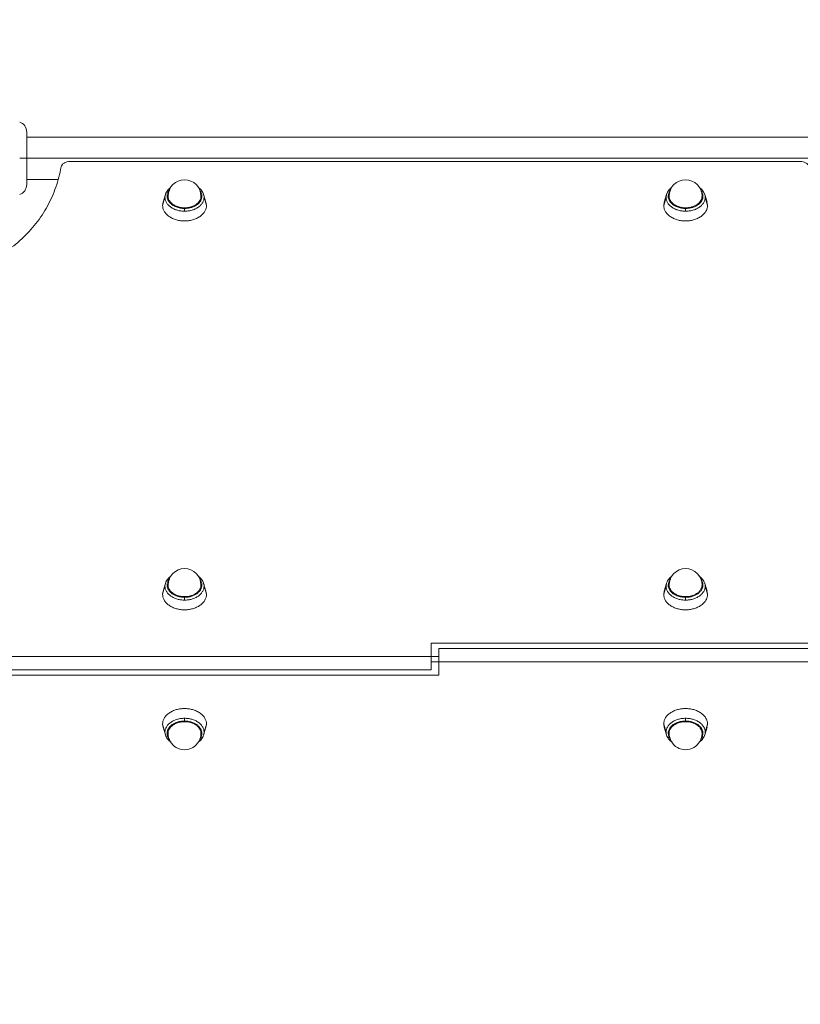
# Model space of a CAD drawing. Units: millimetres. Extents: x -355 to 4487, y -1358 to 4738.
# Drawn here: x 2048 to 2671, y 437 to 1223 of the extents above; entities that cross this region are included whole.
import ezdxf

# ---------------------------------------------------------------- set-up
doc = ezdxf.new("R2010")
doc.units = ezdxf.units.MM
doc.header["$LTSCALE"] = 20
doc.header["$PDSIZE"] = -1
doc.layers.add('размер', color=92, linetype='Continuous', lineweight=15)
doc.dimstyles.new('Размер М1.1', dxfattribs={"dimtxt": 300, "dimasz": 200, "dimexe": 1, "dimexo": 1, "dimgap": 50, "dimtad": 1, "dimdec": 0, "dimzin": 0, "dimtxsty": 'Standard', "dimcen": 2.5, "dimazin": 0, "dimtfac": 1, "dimtmove": 0, "dimatfit": 3, "dimfxl": 1, "dimtzin": 0, "dimarcsym": 0})

# ---------------------------------------------------------------- blocks, each defined once
blk = doc.blocks.new('_D')
at = {"layer": 'Defpoints', "color": 0, "transparency": 16777216}
for p in [(1103.93, 713.86), (3696.26, 574.93), (3696.26, -105.22)]:
    blk.add_point(p, dxfattribs=at)
at = {"layer": 'размер', "color": 0, "lineweight": -2, "transparency": 16777216}
for p, q in [((1103.93, 712.86), (1103.93, -106.22)), ((3696.26, 573.93), (3696.26, -106.22)), ((1303.93, -105.22), (3496.26, -105.22))]:
    blk.add_line(p, q, dxfattribs=at)
at = {"layer": 'размер', "color": 0, "transparency": 16777216}
for points in [[(1303.93, -71.88), (1303.93, -138.55), (1103.93, -105.22)], [(3496.26, -71.88), (3496.26, -138.55), (3696.26, -105.22)]]:
    blk.add_solid(points, dxfattribs=at)
at = {"layer": 'размер', "color": 0, "transparency": 16777216, "insert": (2419.33, 144.78), "char_height": 200, "attachment_point": 2}
blk.add_mtext('2500', dxfattribs=at)
blk = doc.blocks.new('*D5')
at = {"layer": 'Defpoints', "color": 0, "transparency": 16777216}
for p in [(4486.95, 723.68), (272.31, 701.17), (4486.95, -1324.45)]:
    blk.add_point(p, dxfattribs=at)
at = {"layer": 'размер', "color": 0, "lineweight": -2, "transparency": 16777216}
for p, q in [((4486.95, 722.68), (4486.95, -1325.45)), ((272.31, 700.17), (272.31, -1325.45)), ((472.31, -1324.45), (4286.95, -1324.45))]:
    blk.add_line(p, q, dxfattribs=at)
at = {"layer": 'размер', "color": 0, "transparency": 16777216}
for points in [[(472.31, -1291.12), (472.31, -1357.78), (272.31, -1324.45)], [(4286.95, -1291.12), (4286.95, -1357.78), (4486.95, -1324.45)]]:
    blk.add_solid(points, dxfattribs=at)
at = {"layer": 'размер', "color": 0, "transparency": 16777216, "insert": (2379.63, -1174.45), "char_height": 200, "attachment_point": 5}
blk.add_mtext('4200', dxfattribs=at)
blk = doc.blocks.new('*D6')
at = {"layer": 'Defpoints', "color": 0, "transparency": 16777216}
for p in [(2399.13, 2129.43), (-74.17, -704.57), (2360.13, -704.57)]:
    blk.add_point(p, dxfattribs=at)
at = {"layer": 'размер', "color": 0, "lineweight": -2, "transparency": 16777216}
for p, q in [((2398.13, 2129.43), (-75.17, 2129.43)), ((-74.17, 1929.43), (-74.17, -504.57)), ((2359.13, -704.57), (-75.17, -704.57))]:
    blk.add_line(p, q, dxfattribs=at)
at = {"layer": 'размер', "color": 0, "transparency": 16777216}
for points in [[(-107.5, 1929.43), (-40.83, 1929.43), (-74.17, 2129.43)], [(-107.5, -504.57), (-40.83, -504.57), (-74.17, -704.57)]]:
    blk.add_solid(points, dxfattribs=at)
at = {"layer": 'размер', "color": 0, "transparency": 16777216, "insert": (-224.17, 712.43), "char_height": 200, "attachment_point": 5, "rotation": 90}
blk.add_mtext('2900', dxfattribs=at)

msp = doc.modelspace()

# ---------------------------------------------------------------- linework, layer by layer
at = {"color": 7, "linetype": 'Continuous', "lineweight": 18}
for p, q in [((2705.63, 1129.43), (2053.63, 1129.43)), ((2705.63, 1112.43), (2053.63, 1112.43)), ((2088.06, 1109.88), (2671.2, 1109.88)), ((2053.63, 1095.43), (2078.78, 1095.43)), ((2164.03, 1081.21), (2162.13, 1074.77)), ((2162.13, 1074.77), (2162.58, 1077.34)), ((2164.37, 1083.51), (2162.52, 1077.36)), ((2196.74, 1077.36), (2194.89, 1083.51)), ((2197.13, 1074.77), (2195.23, 1081.21)), ((2196.68, 1077.34), (2197.13, 1074.77)), ((2564.03, 1081.21), (2562.13, 1074.77)), ((2562.13, 1074.77), (2562.58, 1077.34)), ((2564.37, 1083.51), (2562.52, 1077.36)), ((2596.74, 1077.36), (2594.89, 1083.51)), ((2597.13, 1074.77), (2595.23, 1081.21)), ((2596.68, 1077.34), (2597.13, 1074.77)), ((2164.03, 770.67), (2162.13, 764.23)), ((2164.37, 772.97), (2162.52, 766.82)), ((2196.74, 766.82), (2194.89, 772.97)), ((2197.13, 764.23), (2195.23, 770.67)), ((2564.03, 770.67), (2562.13, 764.23)), ((2564.37, 772.97), (2562.52, 766.82)), ((2596.74, 766.82), (2594.89, 772.97)), ((2597.13, 764.23), (2595.23, 770.67)), ((2162.13, 764.23), (2162.58, 766.81)), ((2196.68, 766.81), (2197.13, 764.23)), ((2562.13, 764.23), (2562.58, 766.81)), ((2596.68, 766.81), (2597.13, 764.23)), ((2776.63, 725.15), (2376.63, 725.15)), ((2376.63, 725.15), (2376.63, 714.55)), ((2382.63, 710.3), (2382.63, 720.91)), ((2382.63, 720.91), (2776.63, 720.91)), ((2376.63, 714.55), (1982.63, 714.55)), ((2376.63, 714.55), (2376.63, 703.94)), ((2382.63, 714.55), (2376.63, 714.55)), ((2376.63, 710.3), (2382.63, 710.3)), ((2382.63, 710.3), (2776.63, 710.3)), ((2382.63, 699.7), (2382.63, 710.3)), ((2376.63, 703.94), (1982.63, 703.94)), ((1982.63, 699.7), (2382.63, 699.7)), ((2162.13, 660.64), (2164.03, 654.2)), ((2162.58, 658.07), (2162.13, 660.64)), ((2195.23, 654.2), (2197.13, 660.64)), ((2197.13, 660.64), (2196.68, 658.07)), ((2562.13, 660.64), (2564.03, 654.2)), ((2562.58, 658.07), (2562.13, 660.64)), ((2595.23, 654.2), (2597.13, 660.64)), ((2597.13, 660.64), (2596.68, 658.07)), ((2162.52, 658.06), (2164.37, 651.9)), ((2194.89, 651.9), (2196.74, 658.06)), ((2562.52, 658.06), (2564.37, 651.9)), ((2594.89, 651.9), (2596.74, 658.06))]:
    msp.add_line(p, q, dxfattribs=at)
at = {"color": 8, "linetype": 'Continuous', "lineweight": 18}
for p, q in [((2164.38, 1083.51), (2164.03, 1081.21)), ((2564.38, 1083.51), (2564.03, 1081.21)), ((2164.38, 772.97), (2164.03, 770.67)), ((2564.38, 772.97), (2564.03, 770.67))]:
    msp.add_line(p, q, dxfattribs=at)
at = {"color": 7, "linetype": 'Continuous', "lineweight": 18}
for centre, radius, start, end in [((2045.13, 1133.43), 8.5, 0, 69.98677), ((2179.63, 1082.2), 13.12, 0, 179.90792), ((2579.63, 1082.2), 13.12, 0, 179.90792), ((2045.13, 1091.43), 8.5, 290.03076, 0), ((2179.63, 771.66), 13.12, 0, 179.90792), ((2579.63, 771.66), 13.12, 0, 179.90792), ((2179.63, 653.22), 13.12, 179.90792, 0), ((2579.63, 653.22), 13.12, 179.90792, 0)]:
    msp.add_arc(centre, radius, start, end, dxfattribs=at)
for points, knots in [([(2053.63, 1133.43), (2053.63, 1133.43), (2053.63, 1133.32), (2053.63, 1132.83), (2053.63, 1132.46), (2053.63, 1131.44), (2053.63, 1130.79), (2053.63, 1129.22), (2053.63, 1128.3), (2053.63, 1126.25), (2053.63, 1125.12), (2053.63, 1122.72), (2053.63, 1121.45), (2053.63, 1118.86), (2053.63, 1117.55), (2053.63, 1114.95), (2053.63, 1113.66), (2053.63, 1112.43)], [0, 0, 0, 0, 0.125, 0.125, 0.25, 0.25, 0.375, 0.375, 0.5, 0.5, 0.625, 0.625, 0.75, 0.75, 0.875, 0.875, 1, 1, 1, 1]), ([(2053.63, 1112.43), (2053.63, 1112.43), (2053.51, 1112.43), (2053, 1112.43), (2052.61, 1112.43), (2051.58, 1112.43), (2050.95, 1112.43), (2049.56, 1112.43), (2048.8, 1112.43), (2048.04, 1112.43)], [0, 0, 0, 0, 0.25, 0.25, 0.5, 0.5, 0.75, 0.75, 1, 1, 1, 1]), ([(2053.63, 1112.43), (2053.63, 1111.19), (2053.63, 1109.9), (2053.63, 1107.3), (2053.63, 1105.99), (2053.63, 1103.4), (2053.63, 1102.13), (2053.63, 1099.73), (2053.63, 1098.6), (2053.63, 1096.55), (2053.63, 1095.63), (2053.63, 1094.06), (2053.63, 1093.41), (2053.63, 1092.39), (2053.63, 1092.02), (2053.63, 1091.54), (2053.63, 1091.43), (2053.63, 1091.43)], [0, 0, 0, 0, 0.125, 0.125, 0.25, 0.25, 0.375, 0.375, 0.5, 0.5, 0.625, 0.625, 0.75, 0.75, 0.875, 0.875, 1, 1, 1, 1]), ([(2081.11, 1105.54), (2081.21, 1106.08), (2081.44, 1106.65), (2082.02, 1107.45), (2082.25, 1107.71), (2082.79, 1108.2), (2083.09, 1108.43), (2083.75, 1108.84), (2084.11, 1109.03), (2084.87, 1109.34), (2085.26, 1109.48), (2086.46, 1109.78), (2087.29, 1109.88), (2088.06, 1109.88)], [0, 0, 0, 0, 0.25, 0.25, 0.375, 0.375, 0.5, 0.5, 0.625, 0.625, 0.75, 0.75, 1, 1, 1, 1]), ([(2671.2, 1109.88), (2671.98, 1109.88), (2672.8, 1109.78), (2674, 1109.48), (2674.4, 1109.34), (2675.15, 1109.03), (2675.51, 1108.84), (2676.17, 1108.43), (2676.47, 1108.2), (2677.01, 1107.71), (2677.24, 1107.45), (2677.82, 1106.65), (2678.06, 1106.08), (2678.15, 1105.54)], [0, 0, 0, 0, 0.25, 0.25, 0.375, 0.375, 0.5, 0.5, 0.625, 0.625, 0.75, 0.75, 1, 1, 1, 1]), ([(1988.77, 1021.31), (1994.43, 1021.81), (2000.05, 1022.77), (2011.03, 1025.59), (2016.39, 1027.45), (2026.72, 1032), (2031.68, 1034.7), (2041.08, 1040.84), (2045.52, 1044.29), (2053.75, 1051.85), (2057.55, 1055.96), (2064.42, 1064.73), (2067.49, 1069.39), (2072.82, 1079.14), (2075.09, 1084.23), (2078.75, 1094.7), (2080.16, 1100.08), (2081.11, 1105.54)], [0, 0, 0, 0, 0.125, 0.125, 0.25, 0.25, 0.375, 0.375, 0.5, 0.5, 0.625, 0.625, 0.75, 0.75, 0.875, 0.875, 1, 1, 1, 1]), ([(2168.59, 1089.16), (2168.51, 1089.11), (2167.87, 1088.69), (2166.87, 1087.73), (2165.67, 1086.3), (2164.86, 1084.92), (2164.57, 1084.01), (2164.46, 1083.66)], [0, 0, 0, 0, 0.037439, 0.304562, 0.570429, 0.833755, 1, 1, 1, 1]), ([(2194.86, 1083.6), (2194.85, 1083.62), (2194.73, 1084.19), (2194.2, 1085.26), (2193.27, 1086.74), (2192.04, 1088.11), (2191.03, 1088.89), (2190.53, 1089.29)], [0, 0, 0, 0, 0.012468, 0.255725, 0.501179, 0.74971, 1, 1, 1, 1]), ([(2568.59, 1089.16), (2568.51, 1089.11), (2567.87, 1088.69), (2566.87, 1087.73), (2565.67, 1086.3), (2564.86, 1084.92), (2564.57, 1084.01), (2564.46, 1083.66)], [0, 0, 0, 0, 0.0374388, 0.3045619, 0.5704292, 0.8337551, 1, 1, 1, 1]), ([(2594.86, 1083.6), (2594.85, 1083.62), (2594.73, 1084.19), (2594.2, 1085.26), (2593.27, 1086.74), (2592.04, 1088.11), (2591.03, 1088.89), (2590.53, 1089.29)], [0, 0, 0, 0, 0.012468, 0.255725, 0.501179, 0.74971, 1, 1, 1, 1]), ([(2179.63, 1070.18), (2178.71, 1070.18), (2177.76, 1070.24), (2175.83, 1070.49), (2174.85, 1070.68), (2172.93, 1071.22), (2171.99, 1071.56), (2170.2, 1072.39), (2169.36, 1072.87), (2167.84, 1073.95), (2167.16, 1074.54), (2165.99, 1075.81), (2165.5, 1076.47), (2164.74, 1077.83), (2164.47, 1078.52), (2164.11, 1079.89), (2164.03, 1080.56), (2164.03, 1081.21)], [0, 0, 0, 0, 0.125, 0.125, 0.25, 0.25, 0.375, 0.375, 0.5, 0.5, 0.625, 0.625, 0.75, 0.75, 0.875, 0.875, 1, 1, 1, 1]), ([(2164.43, 1083.66), (2164.41, 1083.63), (2164.39, 1083.58), (2164.38, 1083.53), (2164.38, 1083.51)], [0, 0, 0, 0, 0.562464, 1, 1, 1, 1]), ([(2179.63, 1072.92), (2178.55, 1072.97), (2176.32, 1073.08), (2173.1, 1074.03), (2170.24, 1075.55), (2168.05, 1077.58), (2166.85, 1079.85), (2166.37, 1081.45), (2166.51, 1082.21), (2166.51, 1082.22)], [0, 0, 0, 0, 0.156759, 0.324839, 0.499209, 0.67358, 0.84166, 0.998419, 1, 1, 1, 1]), ([(2192.76, 1082.2), (2192.76, 1081.65), (2192.69, 1081.08), (2192.39, 1079.93), (2192.15, 1079.35), (2191.51, 1078.21), (2191.11, 1077.65), (2190.13, 1076.59), (2189.55, 1076.09), (2188.27, 1075.18), (2187.56, 1074.78), (2186.06, 1074.08), (2185.27, 1073.79), (2183.65, 1073.34), (2182.83, 1073.18), (2181.21, 1072.96), (2180.4, 1072.92), (2179.63, 1072.92)], [0, 0, 0, 0, 0.125, 0.125, 0.25, 0.25, 0.375, 0.375, 0.5, 0.5, 0.625, 0.625, 0.75, 0.75, 0.875, 0.875, 1, 1, 1, 1]), ([(2179.63, 1072.38), (2180.45, 1072.38), (2181.3, 1072.43), (2183.02, 1072.65), (2183.89, 1072.83), (2185.6, 1073.3), (2186.44, 1073.61), (2188.03, 1074.34), (2188.77, 1074.77), (2190.13, 1075.73), (2190.74, 1076.26), (2191.78, 1077.38), (2192.21, 1077.98), (2192.88, 1079.19), (2193.13, 1079.8), (2193.45, 1081.02), (2193.52, 1081.62), (2193.52, 1082.2)], [0, 0, 0, 0, 0.125, 0.125, 0.25, 0.25, 0.375, 0.375, 0.5, 0.5, 0.625, 0.625, 0.75, 0.75, 0.875, 0.875, 1, 1, 1, 1]), ([(2195.23, 1081.21), (2195.23, 1080.56), (2195.15, 1079.89), (2194.79, 1078.52), (2194.52, 1077.83), (2193.76, 1076.47), (2193.27, 1075.81), (2192.11, 1074.54), (2191.43, 1073.95), (2189.9, 1072.87), (2189.06, 1072.39), (2187.28, 1071.56), (2186.33, 1071.22), (2184.41, 1070.68), (2183.44, 1070.49), (2181.5, 1070.24), (2180.55, 1070.18), (2179.63, 1070.18)], [0, 0, 0, 0, 0.125, 0.125, 0.25, 0.25, 0.375, 0.375, 0.5, 0.5, 0.625, 0.625, 0.75, 0.75, 0.875, 0.875, 1, 1, 1, 1]), ([(2579.63, 1070.18), (2578.71, 1070.18), (2577.76, 1070.24), (2575.83, 1070.49), (2574.85, 1070.68), (2572.93, 1071.22), (2571.99, 1071.56), (2570.2, 1072.39), (2569.36, 1072.87), (2567.84, 1073.95), (2567.16, 1074.54), (2565.99, 1075.81), (2565.5, 1076.47), (2564.74, 1077.83), (2564.47, 1078.52), (2564.11, 1079.89), (2564.03, 1080.56), (2564.03, 1081.21)], [0, 0, 0, 0, 0.125, 0.125, 0.25, 0.25, 0.375, 0.375, 0.5, 0.5, 0.625, 0.625, 0.75, 0.75, 0.875, 0.875, 1, 1, 1, 1]), ([(2564.43, 1083.66), (2564.41, 1083.63), (2564.39, 1083.58), (2564.38, 1083.53), (2564.38, 1083.51)], [0, 0, 0, 0, 0.562464, 1, 1, 1, 1]), ([(2579.63, 1072.92), (2578.55, 1072.97), (2576.32, 1073.08), (2573.1, 1074.03), (2570.24, 1075.55), (2568.05, 1077.58), (2566.85, 1079.85), (2566.37, 1081.45), (2566.51, 1082.21), (2566.51, 1082.22)], [0, 0, 0, 0, 0.156759, 0.324839, 0.499209, 0.67358, 0.84166, 0.998419, 1, 1, 1, 1]), ([(2592.76, 1082.2), (2592.76, 1081.65), (2592.69, 1081.08), (2592.39, 1079.93), (2592.15, 1079.35), (2591.51, 1078.21), (2591.11, 1077.65), (2590.13, 1076.59), (2589.55, 1076.09), (2588.27, 1075.18), (2587.56, 1074.78), (2586.06, 1074.08), (2585.27, 1073.79), (2583.65, 1073.34), (2582.83, 1073.18), (2581.21, 1072.96), (2580.4, 1072.92), (2579.63, 1072.92)], [0, 0, 0, 0, 0.125, 0.125, 0.25, 0.25, 0.375, 0.375, 0.5, 0.5, 0.625, 0.625, 0.75, 0.75, 0.875, 0.875, 1, 1, 1, 1]), ([(2579.63, 1072.38), (2580.45, 1072.38), (2581.3, 1072.43), (2583.02, 1072.65), (2583.89, 1072.83), (2585.6, 1073.3), (2586.44, 1073.61), (2588.03, 1074.34), (2588.77, 1074.77), (2590.13, 1075.73), (2590.74, 1076.26), (2591.78, 1077.38), (2592.21, 1077.98), (2592.88, 1079.19), (2593.13, 1079.8), (2593.45, 1081.02), (2593.52, 1081.62), (2593.52, 1082.2)], [0, 0, 0, 0, 0.125, 0.125, 0.25, 0.25, 0.375, 0.375, 0.5, 0.5, 0.625, 0.625, 0.75, 0.75, 0.875, 0.875, 1, 1, 1, 1]), ([(2595.23, 1081.21), (2595.23, 1080.56), (2595.15, 1079.89), (2594.79, 1078.52), (2594.52, 1077.83), (2593.76, 1076.47), (2593.27, 1075.81), (2592.11, 1074.54), (2591.43, 1073.95), (2589.9, 1072.87), (2589.06, 1072.39), (2587.28, 1071.56), (2586.33, 1071.22), (2584.41, 1070.68), (2583.44, 1070.49), (2581.5, 1070.24), (2580.55, 1070.18), (2579.63, 1070.18)], [0, 0, 0, 0, 0.125, 0.125, 0.25, 0.25, 0.375, 0.375, 0.5, 0.5, 0.625, 0.625, 0.75, 0.75, 0.875, 0.875, 1, 1, 1, 1]), ([(2197.13, 1074.77), (2197.13, 1074.04), (2197.04, 1073.29), (2196.64, 1071.75), (2196.33, 1070.98), (2195.48, 1069.46), (2194.93, 1068.71), (2193.62, 1067.29), (2192.86, 1066.63), (2191.15, 1065.42), (2190.21, 1064.88), (2188.21, 1063.95), (2187.15, 1063.57), (2185, 1062.96), (2183.9, 1062.75), (2181.73, 1062.46), (2180.66, 1062.4), (2178.6, 1062.4), (2177.53, 1062.46), (2175.36, 1062.75), (2174.27, 1062.96), (2172.11, 1063.57), (2171.06, 1063.95), (2169.05, 1064.88), (2168.11, 1065.42), (2166.4, 1066.63), (2165.64, 1067.29), (2164.33, 1068.71), (2163.79, 1069.46), (2162.93, 1070.98), (2162.62, 1071.75), (2162.22, 1073.29), (2162.13, 1074.04), (2162.13, 1074.77)], [0, 0, 0, 0, 0.0625, 0.0625, 0.125, 0.125, 0.1875, 0.1875, 0.25, 0.25, 0.3125, 0.3125, 0.375, 0.375, 0.4375, 0.4375, 0.5, 0.5, 0.5625, 0.5625, 0.625, 0.625, 0.6875, 0.6875, 0.75, 0.75, 0.8125, 0.8125, 0.875, 0.875, 0.9375, 0.9375, 1, 1, 1, 1]), ([(2179.63, 1070.18), (2179.63, 1070.33), (2179.63, 1070.51), (2179.63, 1070.9), (2179.63, 1071.11), (2179.63, 1071.52), (2179.63, 1071.73), (2179.63, 1072.09), (2179.63, 1072.25), (2179.63, 1072.38)], [0, 0, 0, 0, 0.25, 0.25, 0.5, 0.5, 0.75, 0.75, 1, 1, 1, 1]), ([(2597.13, 1074.77), (2597.13, 1074.04), (2597.04, 1073.29), (2596.64, 1071.75), (2596.33, 1070.98), (2595.48, 1069.46), (2594.93, 1068.71), (2593.62, 1067.29), (2592.86, 1066.63), (2591.15, 1065.42), (2590.21, 1064.88), (2588.21, 1063.95), (2587.15, 1063.57), (2585, 1062.96), (2583.9, 1062.75), (2581.73, 1062.46), (2580.66, 1062.4), (2578.6, 1062.4), (2577.53, 1062.46), (2575.36, 1062.75), (2574.27, 1062.96), (2572.11, 1063.57), (2571.06, 1063.95), (2569.05, 1064.88), (2568.11, 1065.42), (2566.4, 1066.63), (2565.64, 1067.29), (2564.33, 1068.71), (2563.79, 1069.46), (2562.93, 1070.98), (2562.62, 1071.75), (2562.22, 1073.29), (2562.13, 1074.04), (2562.13, 1074.77)], [0, 0, 0, 0, 0.0625, 0.0625, 0.125, 0.125, 0.1875, 0.1875, 0.25, 0.25, 0.3125, 0.3125, 0.375, 0.375, 0.4375, 0.4375, 0.5, 0.5, 0.5625, 0.5625, 0.625, 0.625, 0.6875, 0.6875, 0.75, 0.75, 0.8125, 0.8125, 0.875, 0.875, 0.9375, 0.9375, 1, 1, 1, 1]), ([(2579.63, 1070.18), (2579.63, 1070.33), (2579.63, 1070.51), (2579.63, 1070.9), (2579.63, 1071.11), (2579.63, 1071.52), (2579.63, 1071.73), (2579.63, 1072.09), (2579.63, 1072.25), (2579.63, 1072.38)], [0, 0, 0, 0, 0.25, 0.25, 0.5, 0.5, 0.75, 0.75, 1, 1, 1, 1]), ([(2168.59, 778.62), (2168.51, 778.57), (2167.87, 778.15), (2166.87, 777.19), (2165.67, 775.76), (2164.86, 774.38), (2164.57, 773.48), (2164.46, 773.12)], [0, 0, 0, 0, 0.037439, 0.304562, 0.570429, 0.833755, 1, 1, 1, 1]), ([(2194.86, 773.06), (2194.85, 773.09), (2194.73, 773.66), (2194.2, 774.72), (2193.27, 776.2), (2192.04, 777.57), (2191.03, 778.36), (2190.53, 778.75)], [0, 0, 0, 0, 0.012468, 0.255725, 0.501179, 0.74971, 1, 1, 1, 1]), ([(2568.59, 778.62), (2568.51, 778.57), (2567.87, 778.15), (2566.87, 777.19), (2565.67, 775.76), (2564.86, 774.38), (2564.57, 773.48), (2564.46, 773.12)], [0, 0, 0, 0, 0.037439, 0.304562, 0.570429, 0.833755, 1, 1, 1, 1]), ([(2594.86, 773.06), (2594.85, 773.09), (2594.73, 773.66), (2594.2, 774.72), (2593.27, 776.2), (2592.04, 777.57), (2591.03, 778.36), (2590.53, 778.75)], [0, 0, 0, 0, 0.012468, 0.255725, 0.501179, 0.74971, 1, 1, 1, 1]), ([(2179.63, 759.64), (2178.71, 759.64), (2177.76, 759.7), (2175.83, 759.95), (2174.85, 760.15), (2172.93, 760.68), (2171.99, 761.03), (2170.2, 761.85), (2169.36, 762.33), (2167.84, 763.41), (2167.16, 764.01), (2165.99, 765.27), (2165.5, 765.93), (2164.74, 767.29), (2164.47, 767.98), (2164.11, 769.35), (2164.03, 770.02), (2164.03, 770.67)], [0, 0, 0, 0, 0.125, 0.125, 0.25, 0.25, 0.375, 0.375, 0.5, 0.5, 0.625, 0.625, 0.75, 0.75, 0.875, 0.875, 1, 1, 1, 1]), ([(2164.43, 773.12), (2164.41, 773.09), (2164.39, 773.04), (2164.38, 772.99), (2164.38, 772.97)], [0, 0, 0, 0, 0.5624643, 1, 1, 1, 1]), ([(2179.63, 762.38), (2178.55, 762.43), (2176.32, 762.55), (2173.1, 763.49), (2170.24, 765.01), (2168.05, 767.04), (2166.85, 769.31), (2166.37, 770.91), (2166.51, 771.67), (2166.51, 771.68)], [0, 0, 0, 0, 0.156759, 0.324839, 0.499209, 0.67358, 0.84166, 0.998419, 1, 1, 1, 1]), ([(2192.76, 771.66), (2192.76, 771.11), (2192.69, 770.54), (2192.39, 769.4), (2192.15, 768.81), (2191.51, 767.67), (2191.11, 767.11), (2190.13, 766.05), (2189.55, 765.55), (2188.27, 764.64), (2187.56, 764.24), (2186.06, 763.54), (2185.27, 763.26), (2183.65, 762.8), (2182.83, 762.64), (2181.21, 762.43), (2180.4, 762.38), (2179.63, 762.38)], [0, 0, 0, 0, 0.125, 0.125, 0.25, 0.25, 0.375, 0.375, 0.5, 0.5, 0.625, 0.625, 0.75, 0.75, 0.875, 0.875, 1, 1, 1, 1]), ([(2179.63, 761.84), (2180.45, 761.84), (2181.3, 761.89), (2183.02, 762.11), (2183.89, 762.29), (2185.6, 762.77), (2186.44, 763.07), (2188.03, 763.81), (2188.77, 764.23), (2190.13, 765.19), (2190.74, 765.72), (2191.78, 766.85), (2192.21, 767.44), (2192.88, 768.65), (2193.13, 769.26), (2193.45, 770.48), (2193.52, 771.08), (2193.52, 771.66)], [0, 0, 0, 0, 0.125, 0.125, 0.25, 0.25, 0.375, 0.375, 0.5, 0.5, 0.625, 0.625, 0.75, 0.75, 0.875, 0.875, 1, 1, 1, 1]), ([(2195.23, 770.67), (2195.23, 770.02), (2195.15, 769.35), (2194.79, 767.98), (2194.52, 767.29), (2193.76, 765.93), (2193.27, 765.27), (2192.11, 764.01), (2191.43, 763.41), (2189.9, 762.33), (2189.06, 761.85), (2187.28, 761.03), (2186.33, 760.68), (2184.41, 760.15), (2183.44, 759.95), (2181.5, 759.7), (2180.55, 759.64), (2179.63, 759.64)], [0, 0, 0, 0, 0.125, 0.125, 0.25, 0.25, 0.375, 0.375, 0.5, 0.5, 0.625, 0.625, 0.75, 0.75, 0.875, 0.875, 1, 1, 1, 1]), ([(2579.63, 759.64), (2578.71, 759.64), (2577.76, 759.7), (2575.83, 759.95), (2574.85, 760.15), (2572.93, 760.68), (2571.99, 761.03), (2570.2, 761.85), (2569.36, 762.33), (2567.84, 763.41), (2567.16, 764.01), (2565.99, 765.27), (2565.5, 765.93), (2564.74, 767.29), (2564.47, 767.98), (2564.11, 769.35), (2564.03, 770.02), (2564.03, 770.67)], [0, 0, 0, 0, 0.125, 0.125, 0.25, 0.25, 0.375, 0.375, 0.5, 0.5, 0.625, 0.625, 0.75, 0.75, 0.875, 0.875, 1, 1, 1, 1]), ([(2564.43, 773.12), (2564.41, 773.09), (2564.39, 773.04), (2564.38, 772.99), (2564.38, 772.97)], [0, 0, 0, 0, 0.562464, 1, 1, 1, 1]), ([(2579.63, 762.38), (2578.55, 762.43), (2576.32, 762.55), (2573.1, 763.49), (2570.24, 765.01), (2568.05, 767.04), (2566.85, 769.31), (2566.37, 770.91), (2566.51, 771.67), (2566.51, 771.68)], [0, 0, 0, 0, 0.156759, 0.324839, 0.499209, 0.67358, 0.84166, 0.998419, 1, 1, 1, 1]), ([(2592.76, 771.66), (2592.76, 771.11), (2592.69, 770.54), (2592.39, 769.4), (2592.15, 768.81), (2591.51, 767.67), (2591.11, 767.11), (2590.13, 766.05), (2589.55, 765.55), (2588.27, 764.64), (2587.56, 764.24), (2586.06, 763.54), (2585.27, 763.26), (2583.65, 762.8), (2582.83, 762.64), (2581.21, 762.43), (2580.4, 762.38), (2579.63, 762.38)], [0, 0, 0, 0, 0.125, 0.125, 0.25, 0.25, 0.375, 0.375, 0.5, 0.5, 0.625, 0.625, 0.75, 0.75, 0.875, 0.875, 1, 1, 1, 1]), ([(2579.63, 761.84), (2580.45, 761.84), (2581.3, 761.89), (2583.02, 762.11), (2583.89, 762.29), (2585.6, 762.77), (2586.44, 763.07), (2588.03, 763.81), (2588.77, 764.23), (2590.13, 765.19), (2590.74, 765.72), (2591.78, 766.85), (2592.21, 767.44), (2592.88, 768.65), (2593.13, 769.26), (2593.45, 770.48), (2593.52, 771.08), (2593.52, 771.66)], [0, 0, 0, 0, 0.125, 0.125, 0.25, 0.25, 0.375, 0.375, 0.5, 0.5, 0.625, 0.625, 0.75, 0.75, 0.875, 0.875, 1, 1, 1, 1]), ([(2595.23, 770.67), (2595.23, 770.02), (2595.15, 769.35), (2594.79, 767.98), (2594.52, 767.29), (2593.76, 765.93), (2593.27, 765.27), (2592.11, 764.01), (2591.43, 763.41), (2589.9, 762.33), (2589.06, 761.85), (2587.28, 761.03), (2586.33, 760.68), (2584.41, 760.15), (2583.44, 759.95), (2581.5, 759.7), (2580.55, 759.64), (2579.63, 759.64)], [0, 0, 0, 0, 0.125, 0.125, 0.25, 0.25, 0.375, 0.375, 0.5, 0.5, 0.625, 0.625, 0.75, 0.75, 0.875, 0.875, 1, 1, 1, 1]), ([(2197.13, 764.23), (2197.13, 763.51), (2197.04, 762.75), (2196.64, 761.22), (2196.33, 760.44), (2195.48, 758.92), (2194.93, 758.17), (2193.62, 756.76), (2192.86, 756.09), (2191.15, 754.88), (2190.21, 754.34), (2188.21, 753.41), (2187.15, 753.03), (2185, 752.43), (2183.9, 752.21), (2181.73, 751.92), (2180.66, 751.86), (2178.6, 751.86), (2177.53, 751.92), (2175.36, 752.21), (2174.27, 752.43), (2172.11, 753.03), (2171.06, 753.41), (2169.05, 754.34), (2168.11, 754.88), (2166.4, 756.09), (2165.64, 756.76), (2164.33, 758.17), (2163.79, 758.92), (2162.93, 760.44), (2162.62, 761.22), (2162.22, 762.75), (2162.13, 763.51), (2162.13, 764.23)], [0, 0, 0, 0, 0.0625, 0.0625, 0.125, 0.125, 0.1875, 0.1875, 0.25, 0.25, 0.3125, 0.3125, 0.375, 0.375, 0.4375, 0.4375, 0.5, 0.5, 0.5625, 0.5625, 0.625, 0.625, 0.6875, 0.6875, 0.75, 0.75, 0.8125, 0.8125, 0.875, 0.875, 0.9375, 0.9375, 1, 1, 1, 1]), ([(2597.13, 764.23), (2597.13, 763.51), (2597.04, 762.75), (2596.64, 761.22), (2596.33, 760.44), (2595.48, 758.92), (2594.93, 758.17), (2593.62, 756.76), (2592.86, 756.09), (2591.15, 754.88), (2590.21, 754.34), (2588.21, 753.41), (2587.15, 753.03), (2585, 752.43), (2583.9, 752.21), (2581.73, 751.92), (2580.66, 751.86), (2578.6, 751.86), (2577.53, 751.92), (2575.36, 752.21), (2574.27, 752.43), (2572.11, 753.03), (2571.06, 753.41), (2569.05, 754.34), (2568.11, 754.88), (2566.4, 756.09), (2565.64, 756.76), (2564.33, 758.17), (2563.79, 758.92), (2562.93, 760.44), (2562.62, 761.22), (2562.22, 762.75), (2562.13, 763.51), (2562.13, 764.23)], [0, 0, 0, 0, 0.0625, 0.0625, 0.125, 0.125, 0.1875, 0.1875, 0.25, 0.25, 0.3125, 0.3125, 0.375, 0.375, 0.4375, 0.4375, 0.5, 0.5, 0.5625, 0.5625, 0.625, 0.625, 0.6875, 0.6875, 0.75, 0.75, 0.8125, 0.8125, 0.875, 0.875, 0.9375, 0.9375, 1, 1, 1, 1]), ([(2179.63, 759.64), (2179.63, 759.8), (2179.63, 759.97), (2179.63, 760.36), (2179.63, 760.57), (2179.63, 760.99), (2179.63, 761.19), (2179.63, 761.55), (2179.63, 761.71), (2179.63, 761.84)], [0, 0, 0, 0, 0.25, 0.25, 0.5, 0.5, 0.75, 0.75, 1, 1, 1, 1]), ([(2579.63, 759.64), (2579.63, 759.8), (2579.63, 759.97), (2579.63, 760.36), (2579.63, 760.57), (2579.63, 760.99), (2579.63, 761.19), (2579.63, 761.55), (2579.63, 761.71), (2579.63, 761.84)], [0, 0, 0, 0, 0.25, 0.25, 0.5, 0.5, 0.75, 0.75, 1, 1, 1, 1]), ([(2162.13, 660.64), (2162.13, 661.37), (2162.22, 662.13), (2162.62, 663.66), (2162.93, 664.44), (2163.79, 665.96), (2164.33, 666.71), (2165.64, 668.12), (2166.4, 668.79), (2168.11, 670), (2169.05, 670.54), (2171.06, 671.46), (2172.11, 671.85), (2174.27, 672.45), (2175.36, 672.67), (2177.53, 672.95), (2178.6, 673.02), (2180.66, 673.02), (2181.73, 672.95), (2183.9, 672.67), (2185, 672.45), (2187.15, 671.85), (2188.21, 671.46), (2190.21, 670.54), (2191.15, 670), (2192.86, 668.79), (2193.62, 668.12), (2194.93, 666.71), (2195.48, 665.96), (2196.33, 664.44), (2196.64, 663.66), (2197.04, 662.13), (2197.13, 661.37), (2197.13, 660.64)], [0, 0, 0, 0, 0.0625, 0.0625, 0.125, 0.125, 0.1875, 0.1875, 0.25, 0.25, 0.3125, 0.3125, 0.375, 0.375, 0.4375, 0.4375, 0.5, 0.5, 0.5625, 0.5625, 0.625, 0.625, 0.6875, 0.6875, 0.75, 0.75, 0.8125, 0.8125, 0.875, 0.875, 0.9375, 0.9375, 1, 1, 1, 1]), ([(2562.13, 660.64), (2562.13, 661.37), (2562.22, 662.13), (2562.62, 663.66), (2562.93, 664.44), (2563.79, 665.96), (2564.33, 666.71), (2565.64, 668.12), (2566.4, 668.79), (2568.11, 670), (2569.05, 670.54), (2571.06, 671.46), (2572.11, 671.85), (2574.27, 672.45), (2575.36, 672.67), (2577.53, 672.95), (2578.6, 673.02), (2580.66, 673.02), (2581.73, 672.95), (2583.9, 672.67), (2585, 672.45), (2587.15, 671.85), (2588.21, 671.46), (2590.21, 670.54), (2591.15, 670), (2592.86, 668.79), (2593.62, 668.12), (2594.93, 666.71), (2595.48, 665.96), (2596.33, 664.44), (2596.64, 663.66), (2597.04, 662.13), (2597.13, 661.37), (2597.13, 660.64)], [0, 0, 0, 0, 0.0625, 0.0625, 0.125, 0.125, 0.1875, 0.1875, 0.25, 0.25, 0.3125, 0.3125, 0.375, 0.375, 0.4375, 0.4375, 0.5, 0.5, 0.5625, 0.5625, 0.625, 0.625, 0.6875, 0.6875, 0.75, 0.75, 0.8125, 0.8125, 0.875, 0.875, 0.9375, 0.9375, 1, 1, 1, 1]), ([(2164.03, 654.2), (2164.03, 654.85), (2164.11, 655.53), (2164.47, 656.89), (2164.74, 657.59), (2165.5, 658.94), (2165.99, 659.61), (2167.16, 660.87), (2167.84, 661.47), (2169.36, 662.54), (2170.2, 663.03), (2171.99, 663.85), (2172.93, 664.19), (2174.85, 664.73), (2175.83, 664.93), (2177.76, 665.18), (2178.71, 665.24), (2179.63, 665.24)], [0, 0, 0, 0, 0.125, 0.125, 0.25, 0.25, 0.375, 0.375, 0.5, 0.5, 0.625, 0.625, 0.75, 0.75, 0.875, 0.875, 1, 1, 1, 1]), ([(2166.51, 653.24), (2166.59, 654), (2166.75, 655.57), (2168.08, 657.84), (2170.23, 659.87), (2173.1, 661.39), (2176.32, 662.33), (2178.55, 662.44), (2179.63, 662.5)], [0, 0, 0, 0, 0.15567, 0.324283, 0.499207, 0.674131, 0.842744, 1, 1, 1, 1]), ([(2179.63, 665.24), (2179.63, 665.08), (2179.63, 664.9), (2179.63, 664.51), (2179.63, 664.3), (2179.63, 663.89), (2179.63, 663.69), (2179.63, 663.33), (2179.63, 663.17), (2179.63, 663.04)], [0, 0, 0, 0, 0.25, 0.25, 0.5, 0.5, 0.75, 0.75, 1, 1, 1, 1]), ([(2179.63, 665.24), (2180.55, 665.24), (2181.5, 665.18), (2183.44, 664.93), (2184.41, 664.73), (2186.33, 664.19), (2187.28, 663.85), (2189.06, 663.03), (2189.9, 662.54), (2191.43, 661.47), (2192.11, 660.87), (2193.27, 659.61), (2193.76, 658.94), (2194.52, 657.59), (2194.79, 656.89), (2195.15, 655.53), (2195.23, 654.85), (2195.23, 654.2)], [0, 0, 0, 0, 0.125, 0.125, 0.25, 0.25, 0.375, 0.375, 0.5, 0.5, 0.625, 0.625, 0.75, 0.75, 0.875, 0.875, 1, 1, 1, 1]), ([(2193.52, 653.22), (2193.52, 653.8), (2193.45, 654.4), (2193.13, 655.61), (2192.88, 656.23), (2192.21, 657.44), (2191.78, 658.03), (2190.74, 659.15), (2190.13, 659.68), (2188.77, 660.64), (2188.03, 661.07), (2186.44, 661.81), (2185.6, 662.11), (2183.89, 662.59), (2183.02, 662.76), (2181.3, 662.99), (2180.45, 663.04), (2179.63, 663.04)], [0, 0, 0, 0, 0.125, 0.125, 0.25, 0.25, 0.375, 0.375, 0.5, 0.5, 0.625, 0.625, 0.75, 0.75, 0.875, 0.875, 1, 1, 1, 1]), ([(2179.63, 662.5), (2180.4, 662.5), (2181.21, 662.45), (2182.83, 662.24), (2183.65, 662.07), (2185.27, 661.62), (2186.06, 661.33), (2187.56, 660.64), (2188.27, 660.23), (2189.55, 659.33), (2190.13, 658.83), (2191.11, 657.77), (2191.51, 657.21), (2192.15, 656.06), (2192.39, 655.48), (2192.69, 654.33), (2192.76, 653.77), (2192.76, 653.22)], [0, 0, 0, 0, 0.125, 0.125, 0.25, 0.25, 0.375, 0.375, 0.5, 0.5, 0.625, 0.625, 0.75, 0.75, 0.875, 0.875, 1, 1, 1, 1]), ([(2564.03, 654.2), (2564.03, 654.85), (2564.11, 655.53), (2564.47, 656.89), (2564.74, 657.59), (2565.5, 658.94), (2565.99, 659.61), (2567.16, 660.87), (2567.84, 661.47), (2569.36, 662.54), (2570.2, 663.03), (2571.99, 663.85), (2572.93, 664.19), (2574.85, 664.73), (2575.83, 664.93), (2577.76, 665.18), (2578.71, 665.24), (2579.63, 665.24)], [0, 0, 0, 0, 0.125, 0.125, 0.25, 0.25, 0.375, 0.375, 0.5, 0.5, 0.625, 0.625, 0.75, 0.75, 0.875, 0.875, 1, 1, 1, 1]), ([(2566.51, 653.24), (2566.59, 654), (2566.75, 655.57), (2568.08, 657.84), (2570.23, 659.87), (2573.1, 661.39), (2576.32, 662.33), (2578.55, 662.44), (2579.63, 662.5)], [0, 0, 0, 0, 0.15567, 0.324283, 0.499207, 0.674131, 0.842744, 1, 1, 1, 1]), ([(2579.63, 665.24), (2580.55, 665.24), (2581.5, 665.18), (2583.44, 664.93), (2584.41, 664.73), (2586.33, 664.19), (2587.28, 663.85), (2589.06, 663.03), (2589.9, 662.54), (2591.43, 661.47), (2592.11, 660.87), (2593.27, 659.61), (2593.76, 658.94), (2594.52, 657.59), (2594.79, 656.89), (2595.15, 655.53), (2595.23, 654.85), (2595.23, 654.2)], [0, 0, 0, 0, 0.125, 0.125, 0.25, 0.25, 0.375, 0.375, 0.5, 0.5, 0.625, 0.625, 0.75, 0.75, 0.875, 0.875, 1, 1, 1, 1]), ([(2579.63, 665.24), (2579.63, 665.08), (2579.63, 664.9), (2579.63, 664.51), (2579.63, 664.3), (2579.63, 663.89), (2579.63, 663.69), (2579.63, 663.33), (2579.63, 663.17), (2579.63, 663.04)], [0, 0, 0, 0, 0.25, 0.25, 0.5, 0.5, 0.75, 0.75, 1, 1, 1, 1]), ([(2593.52, 653.22), (2593.52, 653.8), (2593.45, 654.4), (2593.13, 655.61), (2592.88, 656.23), (2592.21, 657.44), (2591.78, 658.03), (2590.74, 659.15), (2590.13, 659.68), (2588.77, 660.64), (2588.03, 661.07), (2586.44, 661.81), (2585.6, 662.11), (2583.89, 662.59), (2583.02, 662.76), (2581.3, 662.99), (2580.45, 663.04), (2579.63, 663.04)], [0, 0, 0, 0, 0.125, 0.125, 0.25, 0.25, 0.375, 0.375, 0.5, 0.5, 0.625, 0.625, 0.75, 0.75, 0.875, 0.875, 1, 1, 1, 1]), ([(2579.63, 662.5), (2580.4, 662.5), (2581.21, 662.45), (2582.83, 662.24), (2583.65, 662.07), (2585.27, 661.62), (2586.06, 661.33), (2587.56, 660.64), (2588.27, 660.23), (2589.55, 659.33), (2590.13, 658.83), (2591.11, 657.77), (2591.51, 657.21), (2592.15, 656.06), (2592.39, 655.48), (2592.69, 654.33), (2592.76, 653.77), (2592.76, 653.22)], [0, 0, 0, 0, 0.125, 0.125, 0.25, 0.25, 0.375, 0.375, 0.5, 0.5, 0.625, 0.625, 0.75, 0.75, 0.875, 0.875, 1, 1, 1, 1]), ([(2164.42, 651.79), (2164.43, 651.73), (2164.57, 651.14), (2165.12, 650.05), (2166.07, 648.58), (2167.31, 647.22), (2168.32, 646.45), (2168.83, 646.07)], [0, 0, 0, 0, 0.024906, 0.266071, 0.509509, 0.756017, 1, 1, 1, 1]), ([(2190.45, 646.1), (2190.57, 646.18), (2191.26, 646.61), (2192.3, 647.59), (2193.51, 649.01), (2194.37, 650.43), (2194.69, 651.38), (2194.82, 651.78)], [0, 0, 0, 0, 0.051663, 0.308451, 0.564112, 0.817419, 1, 1, 1, 1]), ([(2564.42, 651.79), (2564.43, 651.73), (2564.57, 651.14), (2565.12, 650.05), (2566.07, 648.58), (2567.31, 647.22), (2568.32, 646.45), (2568.83, 646.07)], [0, 0, 0, 0, 0.024906, 0.266071, 0.509509, 0.756017, 1, 1, 1, 1]), ([(2590.45, 646.1), (2590.57, 646.18), (2591.26, 646.61), (2592.3, 647.59), (2593.51, 649.01), (2594.37, 650.43), (2594.69, 651.38), (2594.82, 651.78)], [0, 0, 0, 0, 0.051663, 0.308451, 0.564112, 0.817419, 1, 1, 1, 1])]:
    msp.add_open_spline(points, degree=3, knots=knots, dxfattribs=at)
at = {"color": 8, "linetype": 'Continuous', "lineweight": 18}
for points, knots in [([(2167.65, 1087.13), (2167.61, 1087.08), (2166.82, 1086.36), (2166.09, 1084.65), (2165.59, 1082.2), (2166.04, 1079.72), (2167.39, 1077.31), (2169.69, 1075.16), (2172.72, 1073.55), (2176.12, 1072.55), (2178.49, 1072.43), (2179.63, 1072.38)], [0, 0, 0, 0, 0.007658, 0.133705, 0.251262, 0.368819, 0.494866, 0.625631, 0.756396, 0.882443, 1, 1, 1, 1]), ([(2193.52, 1082.2), (2193.46, 1083.12), (2193.35, 1084.56), (2192.42, 1085.84), (2192.08, 1086.3)], [0, 0, 0, 0, 0.635929, 1, 1, 1, 1]), ([(2567.65, 1087.13), (2567.61, 1087.08), (2566.82, 1086.36), (2566.09, 1084.65), (2565.59, 1082.2), (2566.04, 1079.72), (2567.39, 1077.31), (2569.69, 1075.16), (2572.72, 1073.55), (2576.12, 1072.55), (2578.49, 1072.43), (2579.63, 1072.38)], [0, 0, 0, 0, 0.007658, 0.133705, 0.251262, 0.368819, 0.494866, 0.625631, 0.756396, 0.882443, 1, 1, 1, 1]), ([(2593.52, 1082.2), (2593.46, 1083.12), (2593.35, 1084.56), (2592.42, 1085.84), (2592.08, 1086.3)], [0, 0, 0, 0, 0.635929, 1, 1, 1, 1]), ([(2194.86, 1083.59), (2194.87, 1083.58), (2195.23, 1082.83), (2195.23, 1082.02), (2195.23, 1081.21)], [0, 0, 0, 0, 0.0063881, 1, 1, 1, 1]), ([(2594.86, 1083.59), (2594.87, 1083.58), (2595.23, 1082.83), (2595.23, 1082.02), (2595.23, 1081.21)], [0, 0, 0, 0, 0.006388, 1, 1, 1, 1]), ([(2167.65, 776.59), (2167.61, 776.55), (2166.82, 775.82), (2166.09, 774.11), (2165.59, 771.67), (2166.04, 769.18), (2167.39, 766.77), (2169.69, 764.62), (2172.72, 763.01), (2176.12, 762.02), (2178.49, 761.9), (2179.63, 761.84)], [0, 0, 0, 0, 0.007658, 0.133705, 0.251262, 0.368819, 0.494866, 0.625631, 0.756396, 0.882443, 1, 1, 1, 1]), ([(2193.52, 771.66), (2193.46, 772.58), (2193.35, 774.03), (2192.42, 775.3), (2192.08, 775.76)], [0, 0, 0, 0, 0.635929, 1, 1, 1, 1]), ([(2194.86, 773.05), (2194.87, 773.05), (2195.23, 772.29), (2195.23, 771.48), (2195.23, 770.67)], [0, 0, 0, 0, 0.0063881, 1, 1, 1, 1]), ([(2567.65, 776.59), (2567.61, 776.55), (2566.82, 775.82), (2566.09, 774.11), (2565.59, 771.67), (2566.04, 769.18), (2567.39, 766.77), (2569.69, 764.62), (2572.72, 763.01), (2576.12, 762.02), (2578.49, 761.9), (2579.63, 761.84)], [0, 0, 0, 0, 0.007658, 0.133705, 0.251262, 0.368819, 0.494866, 0.625631, 0.756396, 0.882443, 1, 1, 1, 1]), ([(2593.52, 771.66), (2593.46, 772.58), (2593.35, 774.03), (2592.42, 775.3), (2592.08, 775.76)], [0, 0, 0, 0, 0.635929, 1, 1, 1, 1]), ([(2594.86, 773.05), (2594.87, 773.05), (2595.23, 772.29), (2595.23, 771.48), (2595.23, 770.67)], [0, 0, 0, 0, 0.0063881, 1, 1, 1, 1]), ([(2179.63, 663.04), (2178.49, 662.98), (2176.12, 662.86), (2172.72, 661.87), (2169.69, 660.25), (2167.39, 658.11), (2166.04, 655.7), (2165.59, 653.21), (2166.09, 650.77), (2166.79, 649.09), (2167.55, 648.38), (2167.57, 648.37)], [0, 0, 0, 0, 0.118124, 0.24478, 0.376175, 0.507571, 0.634227, 0.752351, 0.870475, 0.997131, 1, 1, 1, 1]), ([(2579.63, 663.04), (2578.49, 662.98), (2576.12, 662.86), (2572.72, 661.87), (2569.69, 660.25), (2567.39, 658.11), (2566.04, 655.7), (2565.59, 653.21), (2566.09, 650.77), (2566.79, 649.09), (2567.55, 648.38), (2567.57, 648.37)], [0, 0, 0, 0, 0.118124, 0.24478, 0.376175, 0.507571, 0.634227, 0.752351, 0.870475, 0.997131, 1, 1, 1, 1]), ([(2164.41, 651.8), (2164.4, 651.81), (2164.03, 652.58), (2164.03, 653.4), (2164.03, 654.2)], [0, 0, 0, 0, 0.018279, 1, 1, 1, 1]), ([(2191.85, 648.64), (2191.96, 648.75), (2192.65, 649.49), (2193.3, 651.06), (2193.45, 652.52), (2193.52, 653.22)], [0, 0, 0, 0, 0.085331, 0.557461, 1, 1, 1, 1]), ([(2194.85, 651.79), (2194.86, 651.81), (2195.23, 652.57), (2195.23, 653.4), (2195.23, 654.2)], [0, 0, 0, 0, 0.022508, 1, 1, 1, 1]), ([(2564.41, 651.8), (2564.4, 651.81), (2564.03, 652.58), (2564.03, 653.4), (2564.03, 654.2)], [0, 0, 0, 0, 0.0182788, 1, 1, 1, 1]), ([(2591.85, 648.64), (2591.96, 648.75), (2592.65, 649.49), (2593.3, 651.06), (2593.45, 652.52), (2593.52, 653.22)], [0, 0, 0, 0, 0.085331, 0.557461, 1, 1, 1, 1]), ([(2594.85, 651.79), (2594.86, 651.81), (2595.23, 652.57), (2595.23, 653.4), (2595.23, 654.2)], [0, 0, 0, 0, 0.022508, 1, 1, 1, 1])]:
    msp.add_open_spline(points, degree=3, knots=knots, dxfattribs=at)

# ---------------------------------------------------------------- dimensions: what is measured, and where the dimension line sits
at = {"layer": 'размер'}
dim = msp.add_linear_dim(base=(-74.17, -704.57), p1=(2399.13, 2129.43), p2=(2360.13, -704.57), angle=90, text='2900', dimstyle='Размер М1.1', override={"dimtxt": 200}, dxfattribs=at)
dim.commit()
dim.dimension.update_dxf_attribs({"geometry": '*D6', "text_midpoint": (-224.17, 712.43)})
dim = msp.add_linear_dim(base=(4486.95, -1324.45), p1=(272.31, 701.17), p2=(4486.95, 723.68), text='4200', dimstyle='Размер М1.1', override={"dimtxt": 200}, dxfattribs=at)
dim.commit()
dim.dimension.update_dxf_attribs({"geometry": '*D5', "text_midpoint": (2379.63, -1174.45)})
dim = msp.add_linear_dim(base=(3696.26, -105.22), p1=(1103.93, 713.86), p2=(3696.26, 574.93), text='2500', dimstyle='Размер М1.1', override={"dimtxt": 200}, dxfattribs=at)
dim.commit()
dim.dimension.update_dxf_attribs({"geometry": '_D', "text_midpoint": (2419.33, -105.22), "dimtype": 160})

doc.saveas('drawing.dxf')
